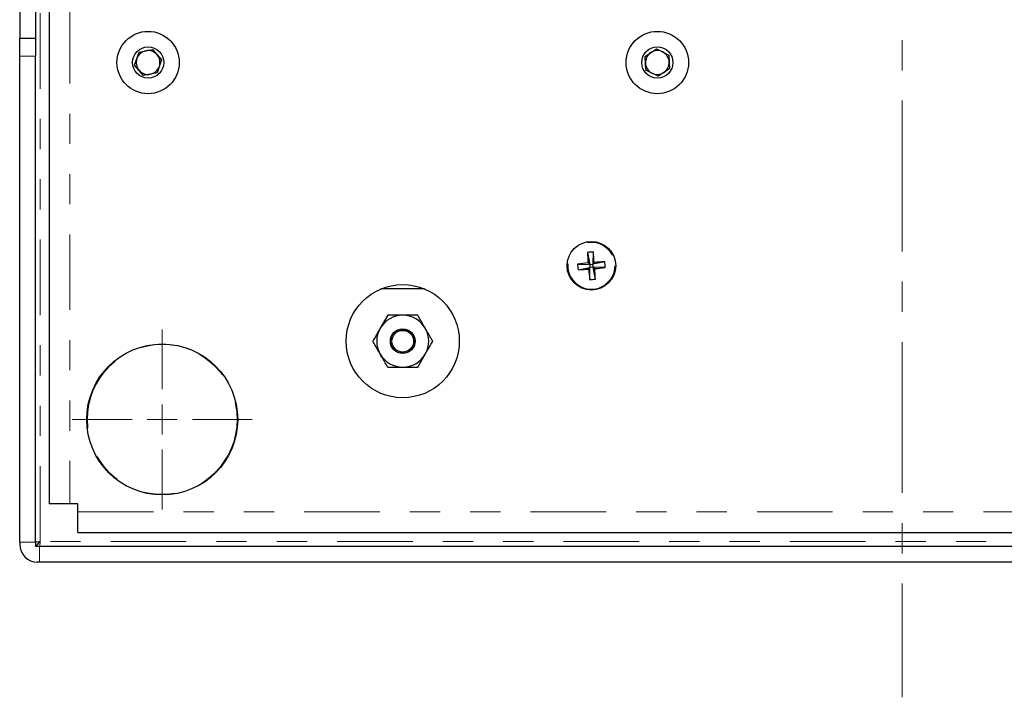
# Model space of a CAD drawing. Units: inches. Extents: x 0.7 to 33.4, y 0.6 to 21.2.
# Drawn here: x 22.7 to 25.9, y 6.8 to 9.1 of the extents above; entities that cross this region are included whole.
import ezdxf

# ---------------------------------------------------------------- set-up
doc = ezdxf.new("R2010")
doc.units = ezdxf.units.IN
doc.header["$MEASUREMENT"] = 0
doc.linetypes.add('CENTERX2', pattern=[0.8, 0.5, -0.1, 0.1, -0.1])
doc.linetypes.add('PHANTOM', pattern=[0.5, 0.25, -0.05, 0.05, -0.05, 0.05, -0.05])

# ---------------------------------------------------------------- blocks, each defined once
blk = doc.blocks.new('SW_CENTERMARKSYMBOL_3')
at = {"color": 0, "linetype": 'Continuous', "lineweight": 18}
for p, q in [((0, 0.1), (0, 0.298)), ((0, 0), (0, 0.05)), ((-0.1, 0), (-0.298, 0)), ((0, 0), (-0.05, 0)), ((0, 0), (0, -0.05)), ((0, 0), (0.05, 0)), ((0.1, 0), (0.298, 0)), ((0, -0.1), (0, -0.298))]:
    blk.add_line(p, q, dxfattribs=at)

msp = doc.modelspace()

# ---------------------------------------------------------------- linework, layer by layer
at = {"color": 7, "linetype": 'CENTERX2', "lineweight": 18}
msp.add_line((25.6034, 13.6024), (25.6034, 6.8256), dxfattribs=at)
at = {"color": 1, "linetype": 'PHANTOM', "lineweight": 18}
for p, q in [((22.7476, 7.3416), (22.7476, 13.0756)), ((22.8453, 9.1088), (22.8453, 7.4665)), ((22.7316, 8.9495), (22.6796, 8.9495)), ((22.8723, 7.4395), (28.3568, 7.4395)), ((22.6796, 7.3395), (22.7316, 7.3395)), ((22.7319, 7.3398), (22.7328, 7.34)), ((22.7328, 7.34), (22.7342, 7.3403)), ((22.7342, 7.3403), (22.7362, 7.3405)), ((22.7362, 7.3405), (22.7387, 7.3408)), ((22.7387, 7.3408), (22.7414, 7.3411)), ((22.7414, 7.3411), (22.7444, 7.3413)), ((22.7444, 7.3413), (22.7476, 7.3416)), ((22.7476, 7.3416), (22.7473, 7.3385)), ((28.4815, 7.3416), (22.7476, 7.3416)), ((22.7455, 7.2736), (22.7455, 7.3256)), ((22.746, 7.3268), (22.7457, 7.3259)), ((22.7463, 7.3283), (22.746, 7.3268)), ((22.7465, 7.3303), (22.7463, 7.3283)), ((22.7468, 7.3327), (22.7465, 7.3303)), ((22.747, 7.3355), (22.7468, 7.3327)), ((22.7473, 7.3385), (22.747, 7.3355))]:
    msp.add_line(p, q, dxfattribs=at)
at = {"color": 7, "linetype": 'Continuous', "lineweight": 25}
for p, q in [((22.6796, 9.1267), (22.6796, 9.0086)), ((22.7316, 9.1267), (22.7316, 9.0086)), ((22.7768, 9.1088), (22.7768, 7.4665)), ((22.6796, 9.0086), (22.7316, 9.0086)), ((22.6796, 8.9495), (22.6796, 9.0086)), ((22.7316, 9.0086), (22.7316, 8.9495)), ((23.0753, 8.9627), (23.12, 8.9712)), ((23.12, 8.9712), (23.1497, 8.9367)), ((24.7514, 8.9488), (24.7895, 8.9736)), ((24.7895, 8.9736), (24.8301, 8.9531)), ((22.6796, 7.3395), (22.6796, 8.9495)), ((22.7316, 7.3395), (22.7316, 8.9495)), ((23.0603, 8.9198), (23.0753, 8.9627)), ((24.7539, 8.9034), (24.7514, 8.9488)), ((24.8301, 8.9531), (24.8326, 8.9077)), ((23.09, 8.8853), (23.0603, 8.9198)), ((23.1497, 8.9367), (23.1347, 8.8938)), ((24.8326, 8.9077), (24.7945, 8.8829)), ((23.1347, 8.8938), (23.09, 8.8853)), ((24.7945, 8.8829), (24.7539, 8.9034)), ((24.5604, 8.2991), (24.5681, 8.2597)), ((24.5793, 8.3007), (24.5783, 8.2606)), ((24.5279, 8.2607), (24.5681, 8.2597)), ((24.5681, 8.2597), (24.5626, 8.2643)), ((24.5681, 8.2597), (24.5783, 8.2606)), ((24.5681, 8.2597), (24.5689, 8.2495)), ((24.6177, 8.2683), (24.5783, 8.2606)), ((24.5829, 8.266), (24.5783, 8.2606)), ((24.5791, 8.2503), (24.5783, 8.2606)), ((24.5295, 8.2418), (24.5689, 8.2495)), ((24.5643, 8.244), (24.5689, 8.2495)), ((24.5679, 8.2093), (24.5689, 8.2495)), ((24.5791, 8.2503), (24.5689, 8.2495)), ((24.5791, 8.2503), (24.5846, 8.2457)), ((24.6193, 8.2493), (24.5791, 8.2503)), ((24.5868, 8.2109), (24.5791, 8.2503)), ((24.0207, 8.1783), (23.8763, 8.1783)), ((23.8988, 8.0912), (23.874, 8.0482)), ((23.9982, 8.0912), (23.9485, 8.0912)), ((23.9982, 7.9192), (24.023, 7.9622)), ((23.8988, 7.9192), (23.9485, 7.9192)), ((22.8453, 7.4665), (22.7768, 7.4665)), ((22.8723, 7.4665), (22.8453, 7.4665)), ((22.8723, 7.4395), (22.8723, 7.4665)), ((22.8723, 7.371), (22.8723, 7.4395)), ((22.6796, 7.3395), (22.6796, 7.3326)), ((22.7316, 7.3395), (22.7316, 7.3256)), ((22.8723, 7.371), (28.3568, 7.371)), ((22.7455, 7.3256), (22.7316, 7.3256)), ((28.4836, 7.3256), (22.7455, 7.3256)), ((22.7455, 7.2736), (22.7386, 7.2736)), ((28.4836, 7.2736), (22.7455, 7.2736))]:
    msp.add_line(p, q, dxfattribs=at)
for centre, radius in [((23.105, 8.9283), 0.1033), ((24.792, 8.9283), 0.1033), ((23.105, 8.9283), 0.0517), ((24.792, 8.9283), 0.0517), ((24.5736, 8.255), 0.0805), ((23.9485, 8.0052), 0.1875), ((23.9485, 8.0052), 0.041), ((23.9485, 8.005), 0.04), ((23.9485, 8.005), 0.036), ((23.1518, 7.746), 0.25)]:
    msp.add_circle(centre, radius, dxfattribs=at)
at = {"color": 1, "linetype": 'PHANTOM', "lineweight": 18}
for centre, radius in [((24.5736, 8.255), 0.0774), ((23.1518, 7.746), 0.248)]:
    msp.add_circle(centre, radius, dxfattribs=at)
at = {"color": 7, "linetype": 'Continuous', "lineweight": 25}
for centre, radius, start, end in [((23.105, 8.9283), 0.0394, 160.752, 220.752), ((23.105, 8.9283), 0.0394, 100.752, 160.752), ((23.105, 8.9283), 0.0394, 40.752, 100.752), ((23.105, 8.9283), 0.0394, 340.752, 40.752), ((24.792, 8.9283), 0.0394, 123.1576, 183.1576), ((24.792, 8.9283), 0.0394, 63.1576, 123.1576), ((24.792, 8.9283), 0.0394, 3.1576, 63.1576), ((23.105, 8.9283), 0.0394, 280.752, 340.752), ((24.792, 8.9283), 0.0394, 183.1576, 243.1576), ((24.792, 8.9283), 0.0394, 303.1576, 3.1576), ((23.105, 8.9283), 0.0394, 220.752, 280.752), ((24.792, 8.9283), 0.0394, 243.1576, 303.1576), ((24.5864, 8.1026), 0.1983, 92.0327, 97.5334), ((25.9423, 8.3707), 1.3838, 182.9649, 184.4087), ((23.2047, 8.1416), 1.3838, 5.1574, 6.6013), ((24.687, 6.8861), 1.3838, 95.1574, 96.6013), ((24.726, 8.2678), 0.1983, 182.0327, 187.5334), ((24.6893, 6.8863), 1.3838, 92.9649, 94.4087), ((24.4212, 8.2423), 0.1983, 2.0327, 7.5334), ((24.4579, 9.6237), 1.3838, 272.9649, 274.4087), ((25.9425, 8.3684), 1.3838, 185.1574, 186.6013), ((24.4602, 9.6239), 1.3838, 275.1574, 276.6013), ((23.2049, 8.1394), 1.3838, 2.9649, 4.4087), ((24.5608, 8.4075), 0.1983, 272.0327, 277.5334), ((23.9485, 8.0052), 0.086, 90, 150), ((23.9485, 8.0052), 0.086, 30, 90), ((23.9485, 8.0052), 0.086, 150, 210), ((23.9485, 8.0052), 0.086, 330, 30), ((23.9485, 8.0052), 0.086, 210, 270), ((23.9485, 8.0052), 0.086, 270, 330), ((22.7386, 7.3326), 0.0591, 180, 270)]:
    msp.add_arc(centre, radius, start, end, dxfattribs=at)
for points, knots in [([(23.9485, 8.0912), (23.9473, 8.0912), (23.9306, 8.0912), (23.9141, 8.0912), (23.8988, 8.0912)], [0, 0, 0, 0, 0.070192, 1, 1, 1, 1]), ([(24.023, 8.0482), (24.0207, 8.0521), (24.0123, 8.0667), (24.0041, 8.0809), (23.9982, 8.0912)], [0, 0, 0, 0, 0.268634, 1, 1, 1, 1]), ([(23.874, 8.0482), (23.8734, 8.0472), (23.865, 8.0327), (23.8568, 8.0185), (23.8492, 8.0052)], [0, 0, 0, 0, 0.070192, 1, 1, 1, 1]), ([(24.0478, 8.0052), (24.0457, 8.0088), (24.0376, 8.0228), (24.0292, 8.0374), (24.023, 8.0482)], [0, 0, 0, 0, 0.257551, 1, 1, 1, 1]), ([(23.874, 7.9622), (23.8718, 7.9661), (23.8634, 7.9807), (23.8552, 7.9949), (23.8492, 8.0052)], [0, 0, 0, 0, 0.268634, 1, 1, 1, 1]), ([(24.023, 7.9622), (24.0236, 7.9632), (24.028, 7.971), (24.0364, 7.9855), (24.044, 7.9986), (24.0478, 8.0052)], [0, 0, 0, 0, 0.070054, 0.530766, 1, 1, 1, 1]), ([(23.8988, 7.9192), (23.8968, 7.9228), (23.8887, 7.9368), (23.8803, 7.9514), (23.874, 7.9622)], [0, 0, 0, 0, 0.257551, 1, 1, 1, 1]), ([(23.9485, 7.9192), (23.9497, 7.9192), (23.9664, 7.9192), (23.9829, 7.9192), (23.9982, 7.9192)], [0, 0, 0, 0, 0.070192, 1, 1, 1, 1]), ([(22.7316, 7.3256), (22.7317, 7.3257), (22.7319, 7.3259), (22.7337, 7.3277), (22.737, 7.3311), (22.7411, 7.3351), (22.7448, 7.3388), (22.7466, 7.3406), (22.7475, 7.3416), (22.7476, 7.3416)], [0, 0, 0, 0, 0.1379988, 0.2753955, 0.4726563, 0.7474973, 0.8710406, 0.996413, 1, 1, 1, 1])]:
    msp.add_open_spline(points, degree=3, knots=knots, dxfattribs=at)

# ---------------------------------------------------------------- block references
at = {"color": 7, "linetype": 'Continuous', "lineweight": 18}
msp.add_blockref('SW_CENTERMARKSYMBOL_3', (23.1518, 7.746), dxfattribs=at)

doc.saveas('drawing.dxf')
